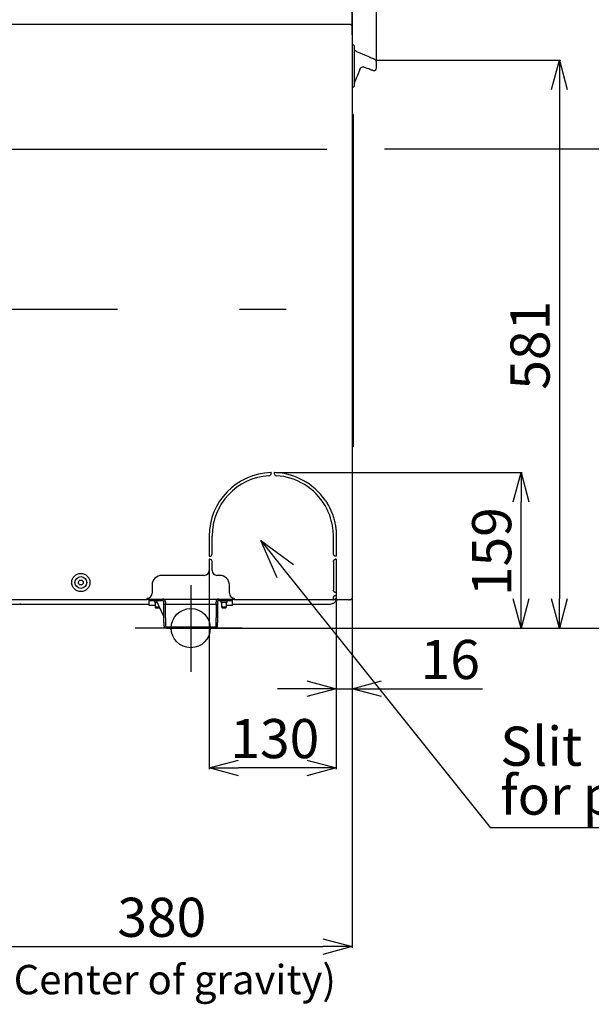
# Model space of a CAD drawing. Extents: x -4549 to -4538.9, y -9008.1 to -8993.1.
# Drawn here: x -4544.2 to -4543.6, y -9003.2 to -9002.2 of the extents above; entities that cross this region are included whole.
import ezdxf
from ezdxf.enums import TextEntityAlignment as Align

# ---------------------------------------------------------------- set-up
doc = ezdxf.new("R2010")
doc.units = 0
doc.header["$MEASUREMENT"] = 0
for name, pattern in [('CENTER2', [1.125, 0.75, -0.125, 0.125, -0.125]), ('PHANTOM', [63.5, 31.75, -6.35, 6.35, -6.35, 6.35, -6.35]), ('SLD-実線', [0])]:
    doc.linetypes.add(name, pattern=pattern)
for name, color, linetype in [('BASIS', 6, 'CENTER2'), ('DETAIL', 5, 'CONTINUOUS'), ('FIX', 11, 'CONTINUOUS'), ('NOTE', 4, 'CONTINUOUS'), ('OUTLINE', 3, 'CONTINUOUS'), ('SIZE', 30, 'CONTINUOUS')]:
    doc.layers.add(name, color=color, linetype=linetype)
doc.styles.add('KAIGAI', font='arial.ttf', dxfattribs={"height": 40})

msp = doc.modelspace()

# ---------------------------------------------------------------- linework, layer by layer
at = {"layer": 'BASIS', "color": 6, "linetype": 'PHANTOM', "ltscale": 3}
msp.add_line((-4544.8595, -9002.29), (-4543.8495, -9002.29), dxfattribs=at)
at = {"layer": 'BASIS'}
for p, q in [((-4544.8137, -9002.4537), (-4543.8912, -9002.4537)), ((-4543.9887, -9002.7358), (-4543.9887, -9002.8243)), ((-4543.9361, -9002.7797), (-4544.0454, -9002.7797))]:
    msp.add_line(p, q, dxfattribs=at)
at = {"layer": 'DETAIL', "linetype": 'SLD-実線'}
for p, q in [((-4543.8237, -9001.5604), (-4543.8237, -9002.749)), ((-4544.0332, -9002.7507), (-4544.1743, -9002.7507)), ((-4544.5075, -9002.755), (-4544.0312, -9002.755))]:
    msp.add_line(p, q, dxfattribs=at)
at = {"layer": 'DETAIL'}
for p, q in [((-4543.8254, -9002.1627), (-4544.1743, -9002.1627)), ((-4543.8237, -9002.1827), (-4543.8223, -9002.1833)), ((-4543.8217, -9002.1842), (-4543.8217, -9002.2256)), ((-4543.8193, -9002.1901), (-4543.8093, -9002.1943)), ((-4543.8156, -9002.2076), (-4543.8167, -9002.2104)), ((-4543.8157, -9002.2078), (-4543.8167, -9002.2104)), ((-4543.8118, -9002.2062), (-4543.8119, -9002.2062)), ((-4543.7987, -9002.2067), (-4543.7987, -9002.2021)), ((-4543.7987, -9002.2067), (-4543.7987, -9002.2067)), ((-4543.8227, -9002.2266), (-4543.8237, -9002.2266)), ((-4543.8227, -9002.2266), (-4543.8237, -9002.2266)), ((-4543.8227, -9002.2544), (-4543.8237, -9002.2544)), ((-4543.8227, -9002.2544), (-4543.8227, -9002.5944)), ((-4543.8227, -9002.5944), (-4543.8237, -9002.5944)), ((-4543.9064, -9002.621), (-4543.9064, -9002.6213)), ((-4543.9034, -9002.621), (-4543.9034, -9002.6213)), ((-4543.9699, -9002.6857), (-4543.9699, -9002.7059)), ((-4543.9669, -9002.7037), (-4543.9669, -9002.6857)), ((-4543.8429, -9002.7037), (-4543.8429, -9002.6857)), ((-4543.8399, -9002.6857), (-4543.8399, -9002.7059)), ((-4543.9699, -9002.7095), (-4543.9699, -9002.7207)), ((-4543.9696, -9002.7062), (-4543.9694, -9002.7062)), ((-4543.9694, -9002.7092), (-4543.9696, -9002.7092)), ((-4543.9669, -9002.7207), (-4543.9669, -9002.7117)), ((-4543.8429, -9002.7117), (-4543.8429, -9002.7407)), ((-4543.8402, -9002.7092), (-4543.8406, -9002.7092)), ((-4543.8402, -9002.7062), (-4543.8404, -9002.7062)), ((-4543.8399, -9002.7095), (-4543.8399, -9002.7429)), ((-4543.9749, -9002.7257), (-4544.0182, -9002.7257)), ((-4543.9592, -9002.7257), (-4543.9619, -9002.7257)), ((-4544.0282, -9002.7357), (-4544.0282, -9002.744)), ((-4543.9492, -9002.744), (-4543.9492, -9002.7357)), ((-4544.0332, -9002.7507), (-4544.0332, -9002.749)), ((-4544.0332, -9002.75), (-4543.9458, -9002.75)), ((-4544.0312, -9002.7516), (-4544.0312, -9002.75)), ((-4544.0262, -9002.7516), (-4544.0312, -9002.7516)), ((-4544.0312, -9002.7522), (-4544.0312, -9002.7516)), ((-4544.0172, -9002.7516), (-4544.0262, -9002.7516)), ((-4544.0259, -9002.7516), (-4544.0259, -9002.7532)), ((-4544.0162, -9002.7677), (-4544.0237, -9002.7516)), ((-4543.9512, -9002.7516), (-4543.9602, -9002.7516)), ((-4543.9579, -9002.7516), (-4543.9579, -9002.7532)), ((-4543.9515, -9002.7532), (-4543.9515, -9002.7516)), ((-4543.9462, -9002.7516), (-4543.9512, -9002.7516)), ((-4543.9462, -9002.75), (-4543.9462, -9002.7516)), ((-4543.9462, -9002.7516), (-4543.9462, -9002.7522)), ((-4543.9458, -9002.75), (-4543.9442, -9002.75)), ((-4543.9442, -9002.749), (-4543.9442, -9002.7507)), ((-4543.8278, -9002.7507), (-4543.9442, -9002.7507)), ((-4543.843, -9002.75), (-4543.841, -9002.75)), ((-4543.8429, -9002.7487), (-4543.8429, -9002.749)), ((-4543.8414, -9002.7532), (-4543.8397, -9002.7514)), ((-4543.841, -9002.75), (-4543.841, -9002.7507)), ((-4543.8406, -9002.75), (-4543.841, -9002.75)), ((-4543.841, -9002.75), (-4543.841, -9002.75)), ((-4543.841, -9002.7507), (-4543.8406, -9002.7507)), ((-4543.841, -9002.7507), (-4543.841, -9002.7507)), ((-4543.8402, -9002.7432), (-4543.8406, -9002.7432)), ((-4543.8402, -9002.7462), (-4543.8406, -9002.7462)), ((-4543.8399, -9002.7465), (-4543.8399, -9002.749)), ((-4543.8274, -9002.7507), (-4543.8278, -9002.7507)), ((-4543.8274, -9002.7507), (-4543.8267, -9002.7507)), ((-4543.8254, -9002.7507), (-4543.8267, -9002.7507)), ((-4544.0312, -9002.7557), (-4544.0312, -9002.7522)), ((-4544.0312, -9002.7566), (-4544.0312, -9002.7557)), ((-4544.0252, -9002.7566), (-4544.0312, -9002.7566)), ((-4544.0259, -9002.7532), (-4544.023, -9002.7532)), ((-4544.0252, -9002.7532), (-4544.0252, -9002.7578)), ((-4544.0252, -9002.7532), (-4544.0252, -9002.7578)), ((-4544.0252, -9002.7578), (-4544.0246, -9002.7588)), ((-4544.0252, -9002.7578), (-4544.0246, -9002.7588)), ((-4544.0252, -9002.7578), (-4544.0227, -9002.7578)), ((-4544.0246, -9002.7588), (-4544.0227, -9002.7588)), ((-4544.0227, -9002.7578), (-4544.0208, -9002.7578)), ((-4544.0227, -9002.7588), (-4544.0208, -9002.7588)), ((-4544.0208, -9002.7588), (-4544.0205, -9002.7584)), ((-4544.0208, -9002.7588), (-4544.0205, -9002.7584)), ((-4544.0162, -9002.753), (-4544.0162, -9002.7526)), ((-4544.0162, -9002.755), (-4544.0162, -9002.753)), ((-4544.0162, -9002.755), (-4544.0146, -9002.755)), ((-4544.0162, -9002.7553), (-4544.0162, -9002.755)), ((-4544.0162, -9002.769), (-4544.0162, -9002.7553)), ((-4544.0146, -9002.753), (-4544.0146, -9002.7526)), ((-4544.0146, -9002.753), (-4544.0146, -9002.755)), ((-4544.0146, -9002.755), (-4544.0146, -9002.7553)), ((-4544.0146, -9002.755), (-4543.9628, -9002.755)), ((-4544.0146, -9002.769), (-4544.0146, -9002.7553)), ((-4543.9628, -9002.7526), (-4543.9628, -9002.753)), ((-4543.9628, -9002.755), (-4543.9628, -9002.753)), ((-4543.9628, -9002.755), (-4543.9612, -9002.755)), ((-4543.9628, -9002.7553), (-4543.9628, -9002.755)), ((-4543.9628, -9002.7553), (-4543.9628, -9002.769)), ((-4543.9612, -9002.7526), (-4543.9612, -9002.753)), ((-4543.9612, -9002.753), (-4543.9612, -9002.755)), ((-4543.9612, -9002.755), (-4543.9612, -9002.7553)), ((-4543.9612, -9002.7553), (-4543.9612, -9002.769)), ((-4543.9579, -9002.7532), (-4543.9515, -9002.7532)), ((-4543.9572, -9002.7532), (-4543.9572, -9002.7578)), ((-4543.9572, -9002.7532), (-4543.9572, -9002.7578)), ((-4543.9572, -9002.7578), (-4543.9566, -9002.7588)), ((-4543.9572, -9002.7578), (-4543.9566, -9002.7588)), ((-4543.9572, -9002.7578), (-4543.9547, -9002.7578)), ((-4543.9566, -9002.7588), (-4543.9547, -9002.7588)), ((-4543.9547, -9002.7578), (-4543.9522, -9002.7578)), ((-4543.9547, -9002.7588), (-4543.9528, -9002.7588)), ((-4543.9528, -9002.7588), (-4543.9522, -9002.7578)), ((-4543.9528, -9002.7588), (-4543.9522, -9002.7578)), ((-4543.9522, -9002.7578), (-4543.9522, -9002.7532)), ((-4543.9522, -9002.7578), (-4543.9522, -9002.7532)), ((-4543.9462, -9002.7566), (-4543.9522, -9002.7566)), ((-4543.9462, -9002.7522), (-4543.9462, -9002.7557)), ((-4543.9462, -9002.755), (-4543.8458, -9002.755)), ((-4543.9462, -9002.7557), (-4543.9462, -9002.7566)), ((-4544.0162, -9002.7738), (-4544.0162, -9002.769)), ((-4544.0146, -9002.769), (-4544.0146, -9002.7738)), ((-4543.9628, -9002.7738), (-4543.9628, -9002.769)), ((-4543.9612, -9002.769), (-4543.9612, -9002.7738)), ((-4544.0162, -9002.7738), (-4544.0162, -9002.7771)), ((-4544.0146, -9002.7738), (-4544.0146, -9002.7774)), ((-4544.0136, -9002.7784), (-4543.9638, -9002.7784)), ((-4544.0136, -9002.7797), (-4543.9638, -9002.7797)), ((-4543.9628, -9002.7774), (-4543.9628, -9002.7738)), ((-4543.9612, -9002.7771), (-4543.9612, -9002.7738))]:
    msp.add_line(p, q, dxfattribs=at)
at = {"layer": 'DETAIL', "flags": 128}
for points in [[(-4543.8093, -9002.1943), (-4543.8078, -9002.1949), (-4543.8065, -9002.1955), (-4543.8052, -9002.196), (-4543.8042, -9002.1965), (-4543.8034, -9002.1968), (-4543.8029, -9002.197), (-4543.8027, -9002.1971)], [(-4543.8027, -9002.1971), (-4543.802, -9002.1974), (-4543.8018, -9002.1975)], [(-4543.8037, -9002.2092), (-4543.804, -9002.2091), (-4543.8046, -9002.2088), (-4543.8055, -9002.2085), (-4543.8068, -9002.208), (-4543.8083, -9002.2075), (-4543.81, -9002.2069), (-4543.8118, -9002.2062)], [(-4543.8167, -9002.2104), (-4543.8177, -9002.213), (-4543.8187, -9002.2153), (-4543.8195, -9002.2175), (-4543.8202, -9002.2194), (-4543.8209, -9002.2209), (-4543.8214, -9002.2222)], [(-4543.8027, -9002.2095), (-4543.8027, -9002.2095), (-4543.803, -9002.2094), (-4543.8037, -9002.2092)], [(-4543.8434, -9002.7507), (-4543.8433, -9002.7506), (-4543.8432, -9002.7506), (-4543.8431, -9002.7504), (-4543.8431, -9002.7502), (-4543.843, -9002.7499), (-4543.8429, -9002.7496), (-4543.8429, -9002.7493), (-4543.8429, -9002.749)], [(-4543.8399, -9002.749), (-4543.8399, -9002.7493), (-4543.84, -9002.7496), (-4543.84, -9002.7499), (-4543.8401, -9002.7502), (-4543.8402, -9002.7504), (-4543.8403, -9002.7506), (-4543.8405, -9002.7506), (-4543.8406, -9002.7507)], [(-4543.8406, -9002.75), (-4543.8405, -9002.75), (-4543.8405, -9002.7499), (-4543.8404, -9002.7498), (-4543.8403, -9002.7497), (-4543.8403, -9002.7495), (-4543.8402, -9002.7494), (-4543.8402, -9002.7492), (-4543.8402, -9002.749)]]:
    msp.add_lwpolyline(points, dxfattribs=at)
at = {"layer": 'DETAIL'}
for radius in [0.0093, 0.006, 0.0025]:
    msp.add_circle((-4544.101, -9002.733), radius, dxfattribs=at)
for centre, radius, start, end in [((-4543.8254, -9002.161), 0.0017, 270, 0), ((-4543.8254, -9002.1644), 0.0017, 0, 90), ((-4543.8227, -9002.1842), 0.001, 0, 67), ((-4543.8037, -9002.2021), 0.005, 0.6966, 67), ((-4543.8037, -9002.2021), 0.005, 0.6966, 67), ((-4543.8129, -9002.209), 0.00298, 70.0118, 110.1084), ((-4543.8129, -9002.209), 0.00298, 70.0118, 110.1084), ((-4543.8129, -9002.209), 0.00298, 70.0124, 110.3856), ((-4543.8017, -9002.2067), 0.003, 250, 0.3663), ((-4543.8017, -9002.2067), 0.003, 250, 0.3663), ((-4543.8227, -9002.2256), 0.001, 270, 0), ((-4543.8227, -9002.2256), 0.001, 270, 0), ((-4543.9049, -9002.6857), 0.065, 91.5942, 180), ((-4543.9067, -9002.621), 0.0003, 0, 91.5942), ((-4543.9031, -9002.621), 0.0003, 88.4058, 180), ((-4543.9049, -9002.6857), 0.065, 34.606, 88.4058), ((-4543.9049, -9002.6857), 0.062, 93.5555, 180), ((-4543.9089, -9002.6213), 0.0025, 273.5555, 0), ((-4543.9009, -9002.6213), 0.0025, 180, 266.4445), ((-4543.9049, -9002.6857), 0.062, 30.3559, 86.4445), ((-4543.9696, -9002.7059), 0.0003, 180, 270), ((-4543.9696, -9002.7095), 0.0003, 90, 180), ((-4543.9694, -9002.7037), 0.0025, 270, 0), ((-4543.9694, -9002.7117), 0.0025, 0, 90), ((-4543.9749, -9002.7207), 0.005, 270, 0), ((-4543.9619, -9002.7207), 0.005, 180, 270), ((-4544.0182, -9002.7357), 0.01, 90, 180), ((-4543.9592, -9002.7357), 0.01, 0, 90), ((-4544.0332, -9002.744), 0.005, 270, 0), ((-4544.0172, -9002.7526), 0.0026, 0, 90), ((-4544.0172, -9002.7526), 0.001, 0, 90), ((-4543.9602, -9002.7526), 0.0026, 90, 180), ((-4543.9602, -9002.7526), 0.001, 90, 180), ((-4543.9442, -9002.744), 0.005, 180, 270), ((-4543.8361, -9002.755), 0.005, 120.6834, 135), ((-4543.8254, -9002.749), 0.0017, 270, 0), ((-4544.1625, -9002.756), 0.001, 90, 180), ((-4543.8458, -9002.7488), 0.0062, 270, 289.7442), ((-4544.0136, -9002.7771), 0.0026, 180, 270), ((-4544.0136, -9002.7774), 0.001, 180, 270), ((-4543.9638, -9002.7771), 0.0026, 270, 0), ((-4543.9638, -9002.7774), 0.001, 270, 0)]:
    msp.add_arc(centre, radius, start, end, dxfattribs=at)
for points, knots in [([(-4543.8193, -9002.1901), (-4543.8193, -9002.1901), (-4543.8196, -9002.1899), (-4543.8205, -9002.1895), (-4543.8215, -9002.1891), (-4543.8216, -9002.1891), (-4543.8217, -9002.189)], [0, 0, 0, 0, 0.002202, 0.247118, 0.701245, 1, 1, 1, 1]), ([(-4543.8157, -9002.2079), (-4543.8156, -9002.2076), (-4543.8153, -9002.2071), (-4543.8147, -9002.2065), (-4543.8142, -9002.2063), (-4543.814, -9002.2062)], [0, 0, 0, 0, 0.328294, 0.68423, 1, 1, 1, 1]), ([(-4543.8214, -9002.2222), (-4543.8215, -9002.2228), (-4543.8217, -9002.2234), (-4543.8217, -9002.224), (-4543.8217, -9002.224)], [0, 0, 0, 0, 0.994914, 1, 1, 1, 1]), ([(-4543.8514, -9002.6488), (-4543.8505, -9002.6501), (-4543.8487, -9002.6529), (-4543.8464, -9002.6573), (-4543.8443, -9002.6619), (-4543.8427, -9002.6666), (-4543.8415, -9002.6713), (-4543.8406, -9002.676), (-4543.84, -9002.6808), (-4543.8399, -9002.6841), (-4543.8399, -9002.6857)], [0, 0, 0, 0, 0.125856, 0.251742, 0.381049, 0.510361, 0.631311, 0.752254, 0.87613, 1, 1, 1, 1]), ([(-4543.8429, -9002.6857), (-4543.8429, -9002.684), (-4543.843, -9002.6807), (-4543.8437, -9002.6757), (-4543.8447, -9002.6707), (-4543.8462, -9002.6654), (-4543.8484, -9002.6599), (-4543.8504, -9002.6562), (-4543.8514, -9002.6543)], [0, 0, 0, 0, 0.151978, 0.30396, 0.460277, 0.616598, 0.807246, 1, 1, 1, 1]), ([(-4543.8404, -9002.7062), (-4543.8407, -9002.7062), (-4543.8413, -9002.7061), (-4543.8421, -9002.7056), (-4543.8426, -9002.7049), (-4543.8429, -9002.7042), (-4543.8429, -9002.7038), (-4543.8429, -9002.7037)], [0, 0, 0, 0, 0.234861, 0.470219, 0.692229, 0.900283, 1, 1, 1, 1]), ([(-4543.8429, -9002.7117), (-4543.8429, -9002.7114), (-4543.8428, -9002.7108), (-4543.8424, -9002.7101), (-4543.8418, -9002.7095), (-4543.8412, -9002.7092), (-4543.8407, -9002.7092), (-4543.8406, -9002.7092)], [0, 0, 0, 0, 0.214503, 0.429009, 0.643436, 0.857559, 1, 1, 1, 1]), ([(-4543.8399, -9002.7059), (-4543.8399, -9002.7059), (-4543.8399, -9002.706), (-4543.84, -9002.7061), (-4543.84, -9002.7061), (-4543.8401, -9002.7062), (-4543.8402, -9002.7062), (-4543.8402, -9002.7062)], [0, 0, 0, 0, 0.191243, 0.382228, 0.58045, 0.795688, 1, 1, 1, 1]), ([(-4543.8402, -9002.7092), (-4543.8401, -9002.7092), (-4543.8401, -9002.7092), (-4543.84, -9002.7092), (-4543.8399, -9002.7093), (-4543.8399, -9002.7094), (-4543.8399, -9002.7095), (-4543.8399, -9002.7095)], [0, 0, 0, 0, 0.214692, 0.429378, 0.644063, 0.858745, 1, 1, 1, 1]), ([(-4543.8406, -9002.7432), (-4543.8408, -9002.7432), (-4543.8413, -9002.7431), (-4543.842, -9002.7427), (-4543.8426, -9002.742), (-4543.8429, -9002.7413), (-4543.8429, -9002.7409), (-4543.8429, -9002.7407)], [0, 0, 0, 0, 0.214448, 0.428921, 0.64294, 0.857159, 1, 1, 1, 1]), ([(-4543.8429, -9002.7487), (-4543.8429, -9002.7484), (-4543.8428, -9002.7478), (-4543.8424, -9002.7471), (-4543.8418, -9002.7465), (-4543.8412, -9002.7462), (-4543.8407, -9002.7462), (-4543.8406, -9002.7462)], [0, 0, 0, 0, 0.214504, 0.429009, 0.643436, 0.857559, 1, 1, 1, 1]), ([(-4543.8399, -9002.7429), (-4543.8399, -9002.7429), (-4543.8399, -9002.743), (-4543.84, -9002.7431), (-4543.84, -9002.7431), (-4543.8401, -9002.7432), (-4543.8402, -9002.7432), (-4543.8402, -9002.7432)], [0, 0, 0, 0, 0.214691, 0.429383, 0.644073, 0.858759, 1, 1, 1, 1]), ([(-4543.8402, -9002.7462), (-4543.8401, -9002.7462), (-4543.8401, -9002.7462), (-4543.84, -9002.7462), (-4543.8399, -9002.7463), (-4543.8399, -9002.7464), (-4543.8399, -9002.7465), (-4543.8399, -9002.7465)], [0, 0, 0, 0, 0.214692, 0.429382, 0.644065, 0.858752, 1, 1, 1, 1]), ([(-4543.8414, -9002.7532), (-4543.8414, -9002.7532), (-4543.8414, -9002.7532), (-4543.8416, -9002.7533), (-4543.8421, -9002.7538), (-4543.8428, -9002.7543), (-4543.8435, -9002.7545), (-4543.8437, -9002.7546)], [0, 0, 0, 0, 0.004616, 0.051883, 0.267171, 0.765894, 1, 1, 1, 1])]:
    msp.add_open_spline(points, degree=3, knots=knots, dxfattribs=at)
at = {"layer": 'FIX'}
msp.add_circle((-4543.9887, -9002.7797), 0.02, dxfattribs=at)
at = {"layer": 'NOTE'}
for p, q in [((-4543.9005, -9002.7281), (-4543.9171, -9002.6902)), ((-4543.9171, -9002.6902), (-4543.8838, -9002.7147)), ((-4543.9171, -9002.6902), (-4543.8922, -9002.7214)), ((-4543.8922, -9002.7214), (-4543.6826, -9002.9836)), ((-4543.6826, -9002.9836), (-4543.384, -9002.9836))]:
    msp.add_line(p, q, dxfattribs=at)
at = {"layer": 'OUTLINE'}
for p, q in [((-4543.8237, -9001.5604), (-4543.8237, -9002.749)), ((-4543.8254, -9002.1627), (-4544.1743, -9002.1627)), ((-4544.0332, -9002.7507), (-4544.0332, -9002.749)), ((-4544.0332, -9002.75), (-4543.9458, -9002.75)), ((-4544.0312, -9002.7516), (-4544.0312, -9002.75)), ((-4544.0312, -9002.7522), (-4544.0312, -9002.7516)), ((-4544.0262, -9002.7516), (-4544.0312, -9002.7516)), ((-4544.0172, -9002.7516), (-4544.0262, -9002.7516)), ((-4543.9512, -9002.7516), (-4543.9602, -9002.7516)), ((-4543.9462, -9002.7516), (-4543.9512, -9002.7516)), ((-4543.9462, -9002.75), (-4543.9462, -9002.7516)), ((-4543.9462, -9002.7516), (-4543.9462, -9002.7522)), ((-4543.9458, -9002.75), (-4543.9442, -9002.75)), ((-4543.9442, -9002.749), (-4543.9442, -9002.7507)), ((-4543.8278, -9002.7507), (-4543.9442, -9002.7507)), ((-4543.8414, -9002.7532), (-4543.8397, -9002.7514)), ((-4543.8274, -9002.7507), (-4543.8278, -9002.7507)), ((-4543.8274, -9002.7507), (-4543.8267, -9002.7507)), ((-4543.8254, -9002.7507), (-4543.8267, -9002.7507)), ((-4544.5075, -9002.755), (-4544.0312, -9002.755)), ((-4544.0312, -9002.7557), (-4544.0312, -9002.7522)), ((-4544.0312, -9002.7566), (-4544.0312, -9002.7557)), ((-4544.0162, -9002.753), (-4544.0162, -9002.7526)), ((-4544.0162, -9002.755), (-4544.0162, -9002.753)), ((-4544.0162, -9002.7553), (-4544.0162, -9002.755)), ((-4544.0162, -9002.769), (-4544.0162, -9002.7553)), ((-4544.0146, -9002.753), (-4544.0146, -9002.7526)), ((-4544.0146, -9002.753), (-4544.0146, -9002.755)), ((-4544.0146, -9002.755), (-4544.0146, -9002.7553)), ((-4544.0146, -9002.769), (-4544.0146, -9002.7553)), ((-4543.9628, -9002.7526), (-4543.9628, -9002.753)), ((-4543.9628, -9002.755), (-4543.9628, -9002.753)), ((-4543.9628, -9002.7553), (-4543.9628, -9002.755)), ((-4543.9628, -9002.7553), (-4543.9628, -9002.769)), ((-4543.9612, -9002.7526), (-4543.9612, -9002.753)), ((-4543.9612, -9002.753), (-4543.9612, -9002.755)), ((-4543.9612, -9002.755), (-4543.9612, -9002.7553)), ((-4543.9612, -9002.7553), (-4543.9612, -9002.769)), ((-4543.9462, -9002.7522), (-4543.9462, -9002.7557)), ((-4543.9462, -9002.755), (-4543.8458, -9002.755)), ((-4543.9462, -9002.7557), (-4543.9462, -9002.7566)), ((-4544.0162, -9002.7738), (-4544.0162, -9002.769)), ((-4544.0146, -9002.769), (-4544.0146, -9002.7738)), ((-4543.9628, -9002.7738), (-4543.9628, -9002.769)), ((-4543.9612, -9002.769), (-4543.9612, -9002.7738)), ((-4544.0162, -9002.7738), (-4544.0162, -9002.7771)), ((-4544.0146, -9002.7738), (-4544.0146, -9002.7774)), ((-4544.0136, -9002.7784), (-4543.9638, -9002.7784)), ((-4544.0136, -9002.7797), (-4543.9638, -9002.7797)), ((-4543.9628, -9002.7774), (-4543.9628, -9002.7738)), ((-4543.9612, -9002.7771), (-4543.9612, -9002.7738))]:
    msp.add_line(p, q, dxfattribs=at)
for centre, radius, start, end in [((-4543.8254, -9002.161), 0.0017, 270, 0), ((-4543.8254, -9002.1644), 0.0017, 0, 90), ((-4544.0172, -9002.7526), 0.0026, 0, 90), ((-4544.0172, -9002.7526), 0.001, 0, 90), ((-4543.9602, -9002.7526), 0.0026, 90, 180), ((-4543.9602, -9002.7526), 0.001, 90, 180), ((-4543.8361, -9002.755), 0.005, 120.6834, 135), ((-4543.8254, -9002.749), 0.0017, 270, 0), ((-4543.8458, -9002.7488), 0.0062, 270, 289.7442), ((-4544.0136, -9002.7771), 0.0026, 180, 270), ((-4544.0136, -9002.7774), 0.001, 180, 270), ((-4543.9638, -9002.7771), 0.0026, 270, 0), ((-4543.9638, -9002.7774), 0.001, 270, 0)]:
    msp.add_arc(centre, radius, start, end, dxfattribs=at)
msp.add_open_spline([(-4543.8414, -9002.7532), (-4543.8414, -9002.7532), (-4543.8414, -9002.7532), (-4543.8416, -9002.7533), (-4543.8421, -9002.7538), (-4543.8428, -9002.7543), (-4543.8435, -9002.7545), (-4543.8437, -9002.7546)], degree=3, knots=[0, 0, 0, 0, 0.004616, 0.051883, 0.267171, 0.765894, 1, 1, 1, 1], dxfattribs=at)
at = {"layer": 'SIZE'}
for p, q in [((-4543.8237, -9002.1731), (-4543.8237, -9002.0927)), ((-4543.7987, -9002.2014), (-4543.7987, -9002.0927)), ((-4543.7981, -9002.1989), (-4543.6106, -9002.1989)), ((-4543.6199, -9002.2289), (-4543.6119, -9002.1989)), ((-4543.6119, -9002.1989), (-4543.6038, -9002.2289)), ((-4543.6119, -9002.1989), (-4543.6119, -9002.2289)), ((-4543.6119, -9002.2289), (-4543.6119, -9002.7497)), ((-4543.7908, -9002.2897), (-4543.5028, -9002.2897)), ((-4543.9015, -9002.6207), (-4543.6498, -9002.6207)), ((-4543.6591, -9002.6507), (-4543.6511, -9002.6207)), ((-4543.6511, -9002.6207), (-4543.643, -9002.6507)), ((-4543.6511, -9002.6207), (-4543.6511, -9002.6507)), ((-4543.6511, -9002.7497), (-4543.6511, -9002.6507)), ((-4543.9699, -9002.7101), (-4543.9699, -9002.9239)), ((-4543.8399, -9002.7107), (-4543.8399, -9002.9239)), ((-4543.8399, -9002.7114), (-4543.8399, -9002.8429)), ((-4543.8237, -9002.7496), (-4543.8237, -9002.8429)), ((-4543.8237, -9002.7502), (-4543.8237, -9003.1065)), ((-4543.6511, -9002.7797), (-4543.6591, -9002.7497)), ((-4543.643, -9002.7497), (-4543.6511, -9002.7797)), ((-4543.6511, -9002.7797), (-4543.6511, -9002.7497)), ((-4543.6119, -9002.7797), (-4543.6199, -9002.7497)), ((-4543.6038, -9002.7497), (-4543.6119, -9002.7797)), ((-4543.6119, -9002.7797), (-4543.6119, -9002.7497)), ((-4543.9693, -9002.7797), (-4543.6498, -9002.7797)), ((-4543.9693, -9002.7797), (-4543.6106, -9002.7797)), ((-4543.9693, -9002.7797), (-4543.5028, -9002.7797)), ((-4543.8699, -9002.8417), (-4543.8999, -9002.8417)), ((-4543.8699, -9002.8336), (-4543.8399, -9002.8417)), ((-4543.8399, -9002.8417), (-4543.8699, -9002.8497)), ((-4543.8399, -9002.8417), (-4543.8699, -9002.8417)), ((-4543.8399, -9002.8417), (-4543.8237, -9002.8417)), ((-4543.8237, -9002.8417), (-4543.7937, -9002.8336)), ((-4543.7937, -9002.8497), (-4543.8237, -9002.8417)), ((-4543.8237, -9002.8417), (-4543.7937, -9002.8417)), ((-4543.7937, -9002.8417), (-4543.6904, -9002.8417)), ((-4543.9699, -9002.9226), (-4543.9399, -9002.9146)), ((-4543.9399, -9002.9307), (-4543.9699, -9002.9226)), ((-4543.9699, -9002.9226), (-4543.9399, -9002.9226)), ((-4543.8699, -9002.9226), (-4543.9399, -9002.9226)), ((-4543.8699, -9002.9146), (-4543.8399, -9002.9226)), ((-4543.8399, -9002.9226), (-4543.8699, -9002.9307)), ((-4543.8399, -9002.9226), (-4543.8699, -9002.9226)), ((-4543.8537, -9003.0972), (-4543.8237, -9003.1053)), ((-4544.1737, -9003.1053), (-4543.8537, -9003.1053)), ((-4543.8237, -9003.1053), (-4543.8537, -9003.1133)), ((-4543.8237, -9003.1053), (-4543.8537, -9003.1053))]:
    msp.add_line(p, q, dxfattribs=at)

# ---------------------------------------------------------------- texts
at = {"layer": 'NOTE', "style": 'KAIGAI'}
for s, p in [('Slit hole', (-4543.6723, -9002.9204)), ('for piping', (-4543.6723, -9002.9704))]:
    msp.add_text(s, height=0.04, dxfattribs=at).set_placement(p)
msp.add_text('(Center of gravity)', height=0.03, dxfattribs=at).set_placement((-4544.0119, -9003.154), align=Align.CENTER)
at = {"layer": 'SIZE', "style": 'KAIGAI'}
for s, p in [('581', (-4543.6219, -9002.5359)), ('159', (-4543.6611, -9002.7469))]:
    msp.add_text(s, height=0.04, rotation=90, dxfattribs=at).set_placement(p)
for s, p in [('16', (-4543.7537, -9002.8317)), ('130', (-4543.9482, -9002.9126)), ('380', (-4544.0637, -9003.0953))]:
    msp.add_text(s, height=0.04, dxfattribs=at).set_placement(p)

doc.saveas('drawing.dxf')
